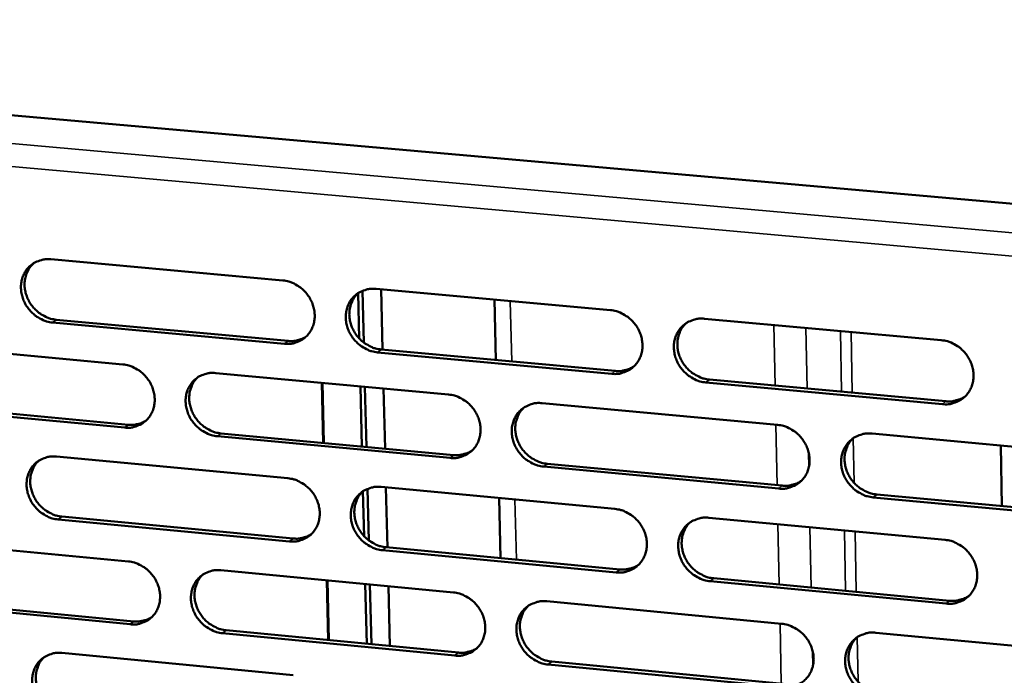
# Model space of a CAD drawing. Units: millimetres. Extents: x 65 to 5840, y 100 to 4100.
# Drawn here: x 5331 to 5421, y 2942 to 3002 of the extents above; entities that cross this region are included whole.
import ezdxf

# ---------------------------------------------------------------- set-up
doc = ezdxf.new("R2010")
doc.units = ezdxf.units.MM
doc.header["$LTSCALE"] = 20
doc.layers.add('Visible (ISO)', color=7, linetype='Continuous', lineweight=50)
doc.layers.add('Visible Narrow (ISO)', color=7, linetype='Continuous', lineweight=35)

msp = doc.modelspace()

# ---------------------------------------------------------------- linework, layer by layer
at = {"layer": 'Visible (ISO)'}
for p, q in [((5231.838, 3001.584), (5499.612, 2977.849)), ((5333.93, 2979.672), (5355.14, 2977.746)), ((5362.119, 2972.446), (5362.016, 2976.574)), ((5362.43, 2976.793), (5362.549, 2972.058)), ((5363.667, 2976.972), (5385.09, 2975.027)), ((5364.26, 2971.416), (5364.123, 2976.93)), ((5374.614, 2970.466), (5374.484, 2975.99)), ((5355.29, 2971.948), (5334.093, 2973.893)), ((5334.426, 2974.152), (5355.618, 2972.209)), ((5393.702, 2974.245), (5415.341, 2972.28)), ((5319.442, 2972.007), (5340.526, 2970.061)), ((5385.221, 2969.202), (5363.811, 2971.166)), ((5364.136, 2971.427), (5385.54, 2969.464)), ((5349.002, 2969.278), (5370.297, 2967.313)), ((5358.835, 2962.889), (5358.695, 2968.384)), ((5358.755, 2968.378), (5358.895, 2962.884)), ((5362.367, 2962.56), (5362.229, 2968.057)), ((5415.451, 2966.428), (5393.827, 2968.412)), ((5394.144, 2968.675), (5415.763, 2966.693)), ((5362.65, 2968.018), (5362.787, 2962.521)), ((5364.485, 2962.362), (5364.348, 2967.862)), ((5340.686, 2964.288), (5319.614, 2966.253)), ((5319.95, 2966.514), (5341.016, 2964.55)), ((5378.857, 2966.522), (5400.366, 2964.537)), ((5349.484, 2963.761), (5370.76, 2961.777)), ((5409.012, 2963.739), (5430.738, 2961.734)), ((5370.437, 2961.513), (5349.156, 2963.498)), ((5420.874, 2957.106), (5420.773, 2962.653)), ((5334.44, 2961.639), (5355.608, 2959.653)), ((5379.313, 2960.98), (5400.802, 2958.977)), ((5400.486, 2958.711), (5378.992, 2960.715)), ((5362.573, 2954.36), (5362.47, 2958.464)), ((5362.883, 2958.68), (5363.001, 2953.973)), ((5364.118, 2958.855), (5385.497, 2956.849)), ((5364.709, 2953.328), (5364.573, 2958.812)), ((5409.44, 2958.172), (5431.145, 2956.148)), ((5375.042, 2952.349), (5374.912, 2957.842)), ((5430.838, 2955.88), (5409.127, 2957.905)), ((5355.758, 2953.879), (5334.603, 2955.884)), ((5334.935, 2956.148), (5356.084, 2954.145)), ((5394.092, 2956.043), (5415.686, 2954.017)), ((5319.981, 2954.053), (5341.023, 2952.047)), ((5385.627, 2951.048), (5364.262, 2953.073)), ((5364.586, 2953.339), (5385.946, 2951.316)), ((5349.482, 2951.241), (5370.734, 2949.215)), ((5359.294, 2944.855), (5359.155, 2950.319)), ((5359.215, 2950.313), (5359.354, 2944.849)), ((5415.796, 2948.189), (5394.216, 2950.234)), ((5394.533, 2950.503), (5416.107, 2948.459)), ((5362.82, 2944.515), (5362.683, 2949.983)), ((5363.102, 2949.943), (5363.239, 2944.475)), ((5364.933, 2944.312), (5364.797, 2949.781)), ((5341.182, 2946.299), (5320.153, 2948.323)), ((5320.488, 2948.589), (5341.511, 2946.566)), ((5379.277, 2948.401), (5400.742, 2946.355)), ((5349.963, 2945.753), (5371.196, 2943.709)), ((5409.371, 2945.533), (5431.051, 2943.466)), ((5370.873, 2943.44), (5349.635, 2945.485)), ((5334.949, 2943.68), (5356.074, 2941.635)), ((5379.731, 2942.888), (5401.176, 2940.825)), ((5400.862, 2940.553), (5379.411, 2942.618))]:
    msp.add_line(p, q, dxfattribs=at)
at = {"layer": 'Visible (ISO)', "flags": 128}
for points in [[(5334.093, 2973.893, -0.03648), (5333.547, 2973.99, -0.057741), (5333.219, 2974.114, -0.016446), (5332.661, 2974.427, -0.03606), (5332.423, 2974.596, -0.034505), (5332.078, 2974.923, -0.034649), (5331.782, 2975.292, -0.035081), (5331.542, 2975.696, -0.03473), (5331.359, 2976.134, -0.037064), (5331.245, 2976.576, -0.036346), (5331.196, 2977.039, -0.040027), (5331.216, 2977.479, -0.039225), (5331.308, 2977.919, -0.04303), (5331.462, 2978.317, -0.042464), (5331.685, 2978.688, -0.04467), (5331.961, 2979.005, -0.044524), (5332.29, 2979.27, -0.043919), (5332.532, 2979.403, -0.021337), (5333.063, 2979.609, -0.064096), (5333.409, 2979.68, -0.043309), (5333.93, 2979.672)], [(5332.33, 2979.297, 0.039873), (5332.002, 2978.936, 0.062034), (5331.842, 2978.665, 0.018806), (5331.64, 2978.147, 0.039699), (5331.574, 2977.892, 0.036124), (5331.529, 2977.465, 0.036909), (5331.547, 2977.045, 0.033835), (5331.628, 2976.61, 0.03445), (5331.765, 2976.197, 0.032698), (5331.962, 2975.794, 0.032941), (5332.208, 2975.423, 0.032854), (5332.501, 2975.087, 0.032654), (5332.838, 2974.79, 0.034246), (5333.06, 2974.642, 0.014962), (5333.599, 2974.354, 0.055357), (5333.908, 2974.241, 0.0346), (5334.426, 2974.152)], [(5355.14, 2977.746, -0.036493), (5355.69, 2977.65, -0.057712), (5356.021, 2977.524, -0.016461), (5356.583, 2977.21, -0.036086), (5356.823, 2977.04, -0.034653), (5357.171, 2976.713, -0.034769), (5357.468, 2976.341, -0.035281), (5357.709, 2975.936, -0.034923), (5357.892, 2975.496, -0.037277), (5358.006, 2975.052, -0.036577), (5358.054, 2974.587, -0.04019), (5358.032, 2974.145, -0.039431), (5357.938, 2973.704, -0.043068), (5357.781, 2973.304, -0.042558), (5357.555, 2972.932, -0.044543), (5357.276, 2972.613, -0.04445), (5356.944, 2972.348, -0.04368), (5356.699, 2972.216, -0.021182), (5356.163, 2972.009, -0.063822), (5355.815, 2971.94, -0.043084), (5355.29, 2971.948)], [(5363.811, 2971.166, -0.036451), (5363.261, 2971.263, -0.05764), (5362.929, 2971.389, -0.016418), (5362.366, 2971.704, -0.036045), (5362.126, 2971.873, -0.034652), (5361.779, 2972.201, -0.034762), (5361.481, 2972.573, -0.035305), (5361.24, 2972.978, -0.034939), (5361.057, 2973.418, -0.037308), (5360.943, 2973.863, -0.0366), (5360.895, 2974.328, -0.040208), (5360.918, 2974.77, -0.03944), (5361.012, 2975.212, -0.043055), (5361.169, 2975.612, -0.04253), (5361.395, 2975.984, -0.044497), (5361.675, 2976.304, -0.044383), (5362.008, 2976.569, -0.043626), (5362.254, 2976.702, -0.02113), (5362.791, 2976.91, -0.063766), (5363.14, 2976.98, -0.043036), (5363.667, 2976.972)], [(5362.006, 2976.568, 0.039568), (5361.682, 2976.202, 0.061604), (5361.525, 2975.929, 0.018555), (5361.327, 2975.408, 0.039413), (5361.262, 2975.153, 0.03601), (5361.221, 2974.726, 0.036764), (5361.242, 2974.306, 0.033792), (5361.325, 2973.872, 0.034392), (5361.464, 2973.461, 0.032651), (5361.663, 2973.06, 0.032903), (5361.911, 2972.691, 0.03274), (5362.206, 2972.357, 0.032569), (5362.544, 2972.062, 0.034013), (5362.766, 2971.915, 0.014765), (5363.307, 2971.628, 0.054978), (5363.617, 2971.516, 0.034349), (5364.136, 2971.427)], [(5385.09, 2975.027, -0.036463), (5385.645, 2974.93, -0.057611), (5385.979, 2974.804, -0.016433), (5386.546, 2974.487, -0.03607), (5386.788, 2974.317, -0.034802), (5387.137, 2973.988, -0.034882), (5387.437, 2973.614, -0.035508), (5387.678, 2973.207, -0.035134), (5387.862, 2972.765, -0.037522), (5387.975, 2972.318, -0.036833), (5388.022, 2971.851, -0.040371), (5387.998, 2971.407, -0.039646), (5387.902, 2970.964, -0.04309), (5387.741, 2970.562, -0.042621), (5387.512, 2970.189, -0.044367), (5387.229, 2969.869, -0.044307), (5386.893, 2969.603, -0.043387), (5386.645, 2969.47, -0.020976), (5386.103, 2969.263, -0.063492), (5385.751, 2969.193, -0.042811), (5385.221, 2969.202)], [(5393.827, 2968.412, -0.036421), (5393.271, 2968.509, -0.057538), (5392.936, 2968.636, -0.01639), (5392.369, 2968.953, -0.036029), (5392.127, 2969.123, -0.034801), (5391.777, 2969.452, -0.034875), (5391.478, 2969.826, -0.035532), (5391.236, 2970.234, -0.03515), (5391.052, 2970.676, -0.037554), (5390.939, 2971.122, -0.036857), (5390.892, 2971.59, -0.040389), (5390.916, 2972.034, -0.039655), (5391.013, 2972.478, -0.043077), (5391.174, 2972.88, -0.042593), (5391.403, 2973.253, -0.044321), (5391.688, 2973.575, -0.04424), (5392.025, 2973.841, -0.043332), (5392.273, 2973.975, -0.020924), (5392.817, 2974.183, -0.063436), (5393.17, 2974.253, -0.042763), (5393.702, 2974.245)], [(5391.978, 2973.81, 0.039255), (5391.658, 2973.439, 0.061166), (5391.503, 2973.164, 0.0183), (5391.31, 2972.64, 0.03912), (5391.248, 2972.385, 0.035884), (5391.21, 2971.958, 0.036608), (5391.234, 2971.539, 0.033735), (5391.32, 2971.106, 0.034321), (5391.461, 2970.697, 0.03259), (5391.662, 2970.298, 0.03285), (5391.912, 2969.931, 0.032612), (5392.209, 2969.598, 0.03247), (5392.547, 2969.306, 0.033768), (5392.769, 2969.161, 0.014561), (5393.313, 2968.875, 0.054584), (5393.624, 2968.763, 0.034086), (5394.144, 2968.675)], [(5355.618, 2972.209, 0.043123), (5356.057, 2972.202, 0.043123), (5356.491, 2972.27, 0.041919), (5356.896, 2972.407, 0.041919), (5357.272, 2972.61)], [(5415.341, 2972.28, -0.036432), (5415.901, 2972.183, -0.057508), (5416.238, 2972.056, -0.016404), (5416.81, 2971.737, -0.036054), (5417.054, 2971.566, -0.034952), (5417.405, 2971.236, -0.034996), (5417.707, 2970.86, -0.035738), (5417.949, 2970.451, -0.035347), (5418.133, 2970.006, -0.037771), (5418.246, 2969.557, -0.037093), (5418.292, 2969.088, -0.040552), (5418.266, 2968.641, -0.039862), (5418.167, 2968.197, -0.04311), (5418.003, 2967.793, -0.042681), (5417.771, 2967.419, -0.044188), (5417.483, 2967.097, -0.044161), (5417.142, 2966.83, -0.043093), (5416.892, 2966.697, -0.02077), (5416.343, 2966.489, -0.063162), (5415.988, 2966.419, -0.042539), (5415.451, 2966.428)], [(5340.526, 2970.061, -0.036437), (5341.073, 2969.964, -0.057674), (5341.402, 2969.839, -0.016423), (5341.961, 2969.525, -0.03602), (5342.2, 2969.356, -0.034529), (5342.546, 2969.029, -0.034654), (5342.842, 2968.659, -0.035153), (5343.082, 2968.255, -0.03479), (5343.265, 2967.817, -0.03718), (5343.379, 2967.375, -0.036463), (5343.428, 2966.912, -0.040165), (5343.406, 2966.472, -0.039383), (5343.314, 2966.032, -0.043143), (5343.158, 2965.635, -0.042614), (5342.935, 2965.265, -0.044699), (5342.658, 2964.948, -0.044598), (5342.328, 2964.685, -0.043839), (5342.085, 2964.552, -0.021285), (5341.553, 2964.348, -0.063965), (5341.207, 2964.279, -0.043223), (5340.686, 2964.288)], [(5385.54, 2969.464, 0.028818), (5385.919, 2969.45, 0.046432), (5386.153, 2969.476, 0.01059), (5386.451, 2969.544, 0.010995), (5386.734, 2969.622, 0.048247), (5386.942, 2969.707, 0.029387), (5387.257, 2969.897)], [(5349.156, 2963.498, -0.036395), (5348.608, 2963.595, -0.057601), (5348.278, 2963.721, -0.016381), (5347.718, 2964.035, -0.035979), (5347.48, 2964.205, -0.034528), (5347.134, 2964.531, -0.034647), (5346.837, 2964.902, -0.035176), (5346.597, 2965.306, -0.034806), (5346.414, 2965.744, -0.037211), (5346.301, 2966.186, -0.036486), (5346.252, 2966.649, -0.040184), (5346.273, 2967.09, -0.039392), (5346.366, 2967.529, -0.04313), (5346.522, 2967.928, -0.042587), (5346.746, 2968.298, -0.044652), (5347.024, 2968.615, -0.044531), (5347.354, 2968.88, -0.043785), (5347.598, 2969.012, -0.021233), (5348.132, 2969.217, -0.063909), (5348.479, 2969.287, -0.043175), (5349.002, 2969.278)], [(5347.361, 2968.884, 0.039645), (5347.038, 2968.52, 0.061736), (5346.882, 2968.249, 0.018618), (5346.686, 2967.731, 0.03948), (5346.622, 2967.477, 0.03597), (5346.581, 2967.051, 0.036746), (5346.602, 2966.633, 0.033702), (5346.685, 2966.201, 0.034316), (5346.824, 2965.791, 0.032549), (5347.022, 2965.391, 0.032802), (5347.269, 2965.023, 0.032657), (5347.563, 2964.689, 0.032476), (5347.899, 2964.395, 0.033976), (5348.12, 2964.249, 0.014749), (5348.659, 2963.962, 0.054971), (5348.968, 2963.85, 0.034321), (5349.484, 2963.761)], [(5370.297, 2967.313, -0.036407), (5370.849, 2967.215, -0.057573), (5371.181, 2967.089, -0.016395), (5371.745, 2966.774, -0.036004), (5371.986, 2966.604, -0.034677), (5372.333, 2966.276, -0.034767), (5372.632, 2965.903, -0.035378), (5372.872, 2965.497, -0.034999), (5373.056, 2965.057, -0.037425), (5373.169, 2964.613, -0.036718), (5373.217, 2964.147, -0.040347), (5373.194, 2963.705, -0.039599), (5373.099, 2963.264, -0.043167), (5372.94, 2962.864, -0.042679), (5372.713, 2962.493, -0.044524), (5372.432, 2962.175, -0.044455), (5372.098, 2961.911, -0.043545), (5371.852, 2961.778, -0.021078), (5371.314, 2961.573, -0.063635), (5370.964, 2961.504, -0.04295), (5370.437, 2961.513)], [(5415.763, 2966.693, 0.029577), (5416.157, 2966.678, 0.047424), (5416.401, 2966.706, 0.011096), (5416.711, 2966.78, 0.011525), (5417.005, 2966.864, 0.049303), (5417.221, 2966.955, 0.03017), (5417.545, 2967.158)], [(5378.992, 2960.715, -0.036365), (5378.439, 2960.813, -0.0575), (5378.106, 2960.94, -0.016353), (5377.542, 2961.256, -0.035964), (5377.301, 2961.426, -0.034676), (5376.953, 2961.754, -0.034759), (5376.654, 2962.127, -0.035402), (5376.414, 2962.532, -0.035015), (5376.23, 2962.973, -0.037456), (5376.117, 2963.418, -0.036742), (5376.069, 2963.883, -0.040365), (5376.093, 2964.325, -0.039608), (5376.188, 2964.767, -0.043154), (5376.347, 2965.167, -0.042651), (5376.575, 2965.539, -0.044477), (5376.857, 2965.858, -0.044388), (5377.191, 2966.123, -0.043491), (5377.438, 2966.255, -0.021027), (5377.978, 2966.462, -0.063579), (5378.329, 2966.531, -0.042901), (5378.857, 2966.522)], [(5377.154, 2966.098, 0.039336), (5376.836, 2965.73, 0.061303), (5376.682, 2965.457, 0.018366), (5376.49, 2964.935, 0.039191), (5376.428, 2964.681, 0.035848), (5376.391, 2964.256, 0.036595), (5376.414, 2963.838, 0.03365), (5376.5, 2963.407, 0.034249), (5376.642, 2962.999, 0.032492), (5376.842, 2962.601, 0.032754), (5377.091, 2962.235, 0.032534), (5377.386, 2961.903, 0.032382), (5377.723, 2961.611, 0.033737), (5377.944, 2961.466, 0.014549), (5378.486, 2961.181, 0.054584), (5378.795, 2961.069, 0.034063), (5379.313, 2960.98)], [(5341.016, 2964.55, 0.042982), (5341.45, 2964.543, 0.042982), (5341.879, 2964.609, 0.041757), (5342.279, 2964.743, 0.041757), (5342.651, 2964.942)], [(5400.366, 2964.537, -0.036377), (5400.923, 2964.439, -0.057471), (5401.258, 2964.312, -0.016367), (5401.827, 2963.995, -0.035988), (5402.069, 2963.824, -0.034826), (5402.419, 2963.494, -0.03488), (5402.72, 2963.12, -0.035606), (5402.962, 2962.712, -0.035211), (5403.145, 2962.27, -0.037672), (5403.258, 2961.823, -0.036977), (5403.305, 2961.356, -0.040529), (5403.28, 2960.911, -0.039815), (5403.182, 2960.468, -0.043189), (5403.02, 2960.066, -0.042741), (5402.79, 2959.694, -0.044345), (5402.504, 2959.374, -0.044309), (5402.166, 2959.109, -0.043251), (5401.917, 2958.976, -0.020872), (5401.372, 2958.77, -0.063305), (5401.019, 2958.701, -0.042677), (5400.486, 2958.711)], [(5409.127, 2957.905, -0.036335), (5408.569, 2958.003, -0.057399), (5408.233, 2958.13, -0.016325), (5407.664, 2958.448, -0.035948), (5407.421, 2958.619, -0.034825), (5407.071, 2958.949, -0.034872), (5406.771, 2959.324, -0.03563), (5406.529, 2959.731, -0.035227), (5406.345, 2960.174, -0.037704), (5406.232, 2960.621, -0.037), (5406.186, 2961.088, -0.040547), (5406.211, 2961.533, -0.039824), (5406.309, 2961.976, -0.043175), (5406.471, 2962.379, -0.042713), (5406.702, 2962.752, -0.044299), (5406.989, 2963.072, -0.044242), (5407.327, 2963.338, -0.043197), (5407.577, 2963.471, -0.020821), (5408.124, 2963.678, -0.063249), (5408.478, 2963.748, -0.042629), (5409.012, 2963.739)], [(5407.245, 2963.282, 0.03902), (5406.93, 2962.909, 0.060863), (5406.78, 2962.634, 0.01811), (5406.592, 2962.109, 0.038894), (5406.533, 2961.856, 0.035715), (5406.499, 2961.431, 0.036433), (5406.526, 2961.014, 0.033583), (5406.615, 2960.584, 0.03417), (5406.759, 2960.178, 0.032421), (5406.961, 2959.781, 0.032692), (5407.212, 2959.418, 0.032397), (5407.509, 2959.088, 0.032274), (5407.847, 2958.799, 0.033484), (5408.067, 2958.655, 0.014341), (5408.611, 2958.371, 0.054181), (5408.921, 2958.26, 0.033793), (5409.44, 2958.172)], [(5370.76, 2961.777, 0.028702), (5371.134, 2961.762, 0.046266), (5371.365, 2961.787, 0.010512), (5371.659, 2961.854, 0.010922), (5371.939, 2961.93, 0.048113), (5372.145, 2962.013, 0.02928), (5372.456, 2962.199)], [(5334.603, 2955.884, -0.036339), (5334.058, 2955.982, -0.057563), (5333.731, 2956.107, -0.016343), (5333.174, 2956.421, -0.035914), (5332.936, 2956.59, -0.034404), (5332.592, 2956.916, -0.034533), (5332.296, 2957.284, -0.035049), (5332.057, 2957.687, -0.034674), (5331.875, 2958.124, -0.037115), (5331.761, 2958.564, -0.036373), (5331.712, 2959.025, -0.040159), (5331.732, 2959.463, -0.039344), (5331.824, 2959.901, -0.043205), (5331.978, 2960.297, -0.042643), (5332.2, 2960.666, -0.044808), (5332.475, 2960.982, -0.044678), (5332.803, 2961.244, -0.043943), (5333.046, 2961.376, -0.021336), (5333.575, 2961.579, -0.064052), (5333.921, 2961.648, -0.043313), (5334.44, 2961.639)], [(5332.818, 2961.254, 0.03972), (5332.498, 2960.893, 0.061866), (5332.342, 2960.623, 0.01868), (5332.147, 2960.107, 0.039545), (5332.084, 2959.855, 0.035928), (5332.044, 2959.43, 0.036726), (5332.065, 2959.014, 0.033611), (5332.148, 2958.583, 0.034239), (5332.287, 2958.175, 0.032446), (5332.484, 2957.776, 0.032701), (5332.73, 2957.409, 0.032573), (5333.023, 2957.076, 0.032381), (5333.358, 2956.783, 0.033938), (5333.578, 2956.636, 0.014732), (5334.114, 2956.35, 0.054962), (5334.421, 2956.238, 0.034291), (5334.935, 2956.148)], [(5355.608, 2959.653, -0.036351), (5356.157, 2959.555, -0.057534), (5356.487, 2959.429, -0.016358), (5357.049, 2959.114, -0.035939), (5357.288, 2958.945, -0.034552), (5357.634, 2958.618, -0.034652), (5357.931, 2958.247, -0.035249), (5358.171, 2957.842, -0.034866), (5358.354, 2957.404, -0.037328), (5358.468, 2956.961, -0.036604), (5358.516, 2956.498, -0.040323), (5358.494, 2956.058, -0.039551), (5358.4, 2955.619, -0.043244), (5358.243, 2955.221, -0.042737), (5358.018, 2954.852, -0.04468), (5357.739, 2954.535, -0.044602), (5357.408, 2954.272, -0.043704), (5357.163, 2954.141, -0.021181), (5356.629, 2953.937, -0.063777), (5356.281, 2953.869, -0.043088), (5355.758, 2953.879)], [(5400.802, 2958.977, 0.029449), (5401.19, 2958.962, 0.047244), (5401.432, 2958.989, 0.011008), (5401.737, 2959.061, 0.011443), (5402.028, 2959.143, 0.049155), (5402.241, 2959.232, 0.030051), (5402.562, 2959.431)], [(5364.262, 2953.073, -0.03631), (5363.712, 2953.172, -0.057462), (5363.381, 2953.298, -0.016316), (5362.819, 2953.613, -0.035898), (5362.58, 2953.783, -0.034552), (5362.233, 2954.11, -0.034645), (5361.936, 2954.481, -0.035273), (5361.696, 2954.886, -0.034881), (5361.513, 2955.325, -0.037359), (5361.399, 2955.767, -0.036627), (5361.351, 2956.231, -0.040341), (5361.374, 2956.671, -0.03956), (5361.468, 2957.11, -0.043231), (5361.625, 2957.509, -0.042709), (5361.851, 2957.878, -0.044633), (5362.13, 2958.196, -0.044535), (5362.462, 2958.459, -0.043649), (5362.707, 2958.591, -0.021129), (5363.244, 2958.795, -0.063722), (5363.593, 2958.864, -0.04304), (5364.118, 2958.855)], [(5362.435, 2958.441, 0.039415), (5362.118, 2958.074, 0.061438), (5361.965, 2957.803, 0.018431), (5361.774, 2957.284, 0.03926), (5361.713, 2957.031, 0.035811), (5361.676, 2956.608, 0.03658), (5361.7, 2956.192, 0.033563), (5361.786, 2955.762, 0.034177), (5361.927, 2955.355, 0.032394), (5362.126, 2954.958, 0.032658), (5362.374, 2954.593, 0.032455), (5362.668, 2954.262, 0.032293), (5363.004, 2953.97, 0.033704), (5363.224, 2953.825, 0.014536), (5363.763, 2953.54, 0.054582), (5364.07, 2953.429, 0.034039), (5364.586, 2953.339)], [(5385.497, 2956.849, -0.036322), (5386.051, 2956.751, -0.057433), (5386.385, 2956.624, -0.01633), (5386.951, 2956.307, -0.035923), (5387.192, 2956.137, -0.0347), (5387.54, 2955.808, -0.034764), (5387.839, 2955.435, -0.035475), (5388.08, 2955.029, -0.035076), (5388.264, 2954.588, -0.037574), (5388.377, 2954.143, -0.036861), (5388.424, 2953.678, -0.040505), (5388.4, 2953.235, -0.039768), (5388.303, 2952.795, -0.043266), (5388.143, 2952.395, -0.0428), (5387.915, 2952.024, -0.044503), (5387.631, 2951.706, -0.044457), (5387.296, 2951.443, -0.043409), (5387.049, 2951.311, -0.020974), (5386.508, 2951.106, -0.063447), (5386.156, 2951.038, -0.042815), (5385.627, 2951.048)], [(5394.216, 2950.234, -0.03628), (5393.661, 2950.333, -0.057361), (5393.327, 2950.46, -0.016288), (5392.761, 2950.778, -0.035883), (5392.52, 2950.948, -0.0347), (5392.171, 2951.277, -0.034757), (5391.872, 2951.65, -0.035499), (5391.631, 2952.056, -0.035092), (5391.447, 2952.498, -0.037605), (5391.334, 2952.942, -0.036884), (5391.288, 2953.408, -0.040524), (5391.312, 2953.851, -0.039776), (5391.408, 2954.292, -0.043253), (5391.569, 2954.692, -0.042772), (5391.798, 2955.063, -0.044456), (5392.082, 2955.382, -0.04439), (5392.418, 2955.646, -0.043355), (5392.666, 2955.778, -0.020923), (5393.209, 2955.984, -0.063392), (5393.561, 2956.053, -0.042767), (5394.092, 2956.043)], [(5392.346, 2955.597, 0.039104), (5392.033, 2955.226, 0.061002), (5391.883, 2954.953, 0.018177), (5391.697, 2954.431, 0.038968), (5391.638, 2954.179, 0.035683), (5391.604, 2953.755, 0.036422), (5391.631, 2953.34, 0.033502), (5391.72, 2952.911, 0.034102), (5391.863, 2952.506, 0.032328), (5392.065, 2952.111, 0.0326), (5392.314, 2951.748, 0.032324), (5392.61, 2951.419, 0.03219), (5392.947, 2951.13, 0.033458), (5393.166, 2950.987, 0.014333), (5393.708, 2950.703, 0.054187), (5394.016, 2950.592, 0.033776), (5394.533, 2950.503)], [(5356.084, 2954.145, 0.028588), (5356.454, 2954.129, 0.046104), (5356.682, 2954.153, 0.010436), (5356.973, 2954.218, 0.010851), (5357.249, 2954.293, 0.047983), (5357.452, 2954.374, 0.029176), (5357.76, 2954.556)], [(5415.686, 2954.017, -0.036291), (5416.245, 2953.918, -0.057331), (5416.582, 2953.79, -0.016302), (5417.153, 2953.472, -0.035906), (5417.396, 2953.301, -0.034849), (5417.746, 2952.971, -0.034877), (5418.047, 2952.595, -0.035704), (5418.289, 2952.187, -0.035289), (5418.473, 2951.744, -0.037823), (5418.586, 2951.297, -0.037121), (5418.631, 2950.829, -0.040688), (5418.605, 2950.385, -0.039985), (5418.507, 2949.942, -0.043286), (5418.343, 2949.54, -0.04286), (5418.111, 2949.168, -0.044322), (5417.823, 2948.849, -0.04431), (5417.484, 2948.584, -0.043115), (5417.234, 2948.452, -0.020769), (5416.686, 2948.247, -0.063118), (5416.331, 2948.178, -0.042542), (5415.796, 2948.189)], [(5341.023, 2952.047, -0.036296), (5341.569, 2951.949, -0.057496), (5341.897, 2951.823, -0.01632), (5342.456, 2951.509, -0.035873), (5342.694, 2951.34, -0.034429), (5343.038, 2951.014, -0.034538), (5343.334, 2950.644, -0.035121), (5343.574, 2950.241, -0.034733), (5343.756, 2949.804, -0.037231), (5343.87, 2949.364, -0.036489), (5343.918, 2948.902, -0.040298), (5343.897, 2948.464, -0.039503), (5343.805, 2948.027, -0.043319), (5343.65, 2947.631, -0.042794), (5343.427, 2947.264, -0.044836), (5343.15, 2946.949, -0.04475), (5342.821, 2946.688, -0.043862), (5342.578, 2946.557, -0.021283), (5342.047, 2946.355, -0.063919), (5341.702, 2946.288, -0.043227), (5341.182, 2946.299)], [(5349.635, 2945.485, -0.036254), (5349.088, 2945.584, -0.057424), (5348.759, 2945.709, -0.016278), (5348.2, 2946.025, -0.035833), (5347.962, 2946.194, -0.034428), (5347.617, 2946.52, -0.03453), (5347.321, 2946.89, -0.035144), (5347.082, 2947.293, -0.034749), (5346.899, 2947.73, -0.037262), (5346.786, 2948.17, -0.036513), (5346.737, 2948.632, -0.040316), (5346.759, 2949.07, -0.039512), (5346.851, 2949.508, -0.043306), (5347.007, 2949.904, -0.042766), (5347.23, 2950.272, -0.04479), (5347.508, 2950.587, -0.044683), (5347.837, 2950.849, -0.043808), (5348.081, 2950.98, -0.021231), (5348.613, 2951.183, -0.063864), (5348.96, 2951.251, -0.043178), (5349.482, 2951.241)], [(5385.946, 2951.316, 0.029324), (5386.33, 2951.3, 0.047068), (5386.568, 2951.327, 0.010922), (5386.87, 2951.397, 0.011362), (5387.157, 2951.477, 0.04901), (5387.368, 2951.564, 0.029935), (5387.685, 2951.759)], [(5347.819, 2950.837, 0.039493), (5347.504, 2950.473, 0.06157), (5347.352, 2950.203, 0.018494), (5347.162, 2949.687, 0.039327), (5347.101, 2949.435, 0.035773), (5347.065, 2949.013, 0.036563), (5347.089, 2948.599, 0.033476), (5347.175, 2948.17, 0.034104), (5347.315, 2947.765, 0.032296), (5347.514, 2947.369, 0.032561), (5347.761, 2947.005, 0.032376), (5348.054, 2946.675, 0.032203), (5348.388, 2946.384, 0.03367), (5348.607, 2946.239, 0.014522), (5349.144, 2945.954, 0.054578), (5349.449, 2945.842, 0.034014), (5349.963, 2945.753)], [(5370.734, 2949.215, -0.036266), (5371.285, 2949.116, -0.057396), (5371.616, 2948.99, -0.016293), (5372.179, 2948.674, -0.035858), (5372.419, 2948.504, -0.034576), (5372.766, 2948.176, -0.034649), (5373.064, 2947.805, -0.035345), (5373.304, 2947.4, -0.034942), (5373.487, 2946.96, -0.037476), (5373.6, 2946.518, -0.036745), (5373.648, 2946.054, -0.040481), (5373.625, 2945.614, -0.03972), (5373.53, 2945.175, -0.043343), (5373.371, 2944.777, -0.042858), (5373.145, 2944.409, -0.04466), (5372.864, 2944.092, -0.044606), (5372.531, 2943.831, -0.043568), (5372.286, 2943.7, -0.021077), (5371.748, 2943.497, -0.063589), (5371.399, 2943.429, -0.042953), (5370.873, 2943.44)], [(5379.411, 2942.618, -0.036225), (5378.859, 2942.718, -0.057324), (5378.527, 2942.844, -0.016251), (5377.963, 2943.161, -0.035818), (5377.723, 2943.331, -0.034575), (5377.376, 2943.659, -0.034642), (5377.078, 2944.031, -0.035369), (5376.838, 2944.436, -0.034958), (5376.655, 2944.875, -0.037507), (5376.542, 2945.318, -0.036769), (5376.495, 2945.782, -0.040499), (5376.518, 2946.222, -0.039729), (5376.613, 2946.661, -0.04333), (5376.772, 2947.059, -0.04283), (5376.999, 2947.429, -0.044613), (5377.28, 2947.746, -0.044539), (5377.614, 2948.008, -0.043514), (5377.86, 2948.14, -0.021025), (5378.399, 2948.343, -0.063534), (5378.75, 2948.412, -0.042905), (5379.277, 2948.401)], [(5416.107, 2948.459, 0.030084), (5416.506, 2948.443, 0.048054), (5416.755, 2948.472, 0.011433), (5417.069, 2948.547, 0.011901), (5417.367, 2948.634, 0.050064), (5417.585, 2948.727, 0.03072), (5417.911, 2948.935)], [(5377.552, 2947.966, 0.039185), (5377.241, 2947.598, 0.06114), (5377.092, 2947.326, 0.018244), (5376.906, 2946.807, 0.039039), (5376.848, 2946.556, 0.035649), (5376.815, 2946.133, 0.03641), (5376.842, 2945.72, 0.03342), (5376.93, 2945.293, 0.034034), (5377.073, 2944.889, 0.032235), (5377.274, 2944.495, 0.032508), (5377.523, 2944.133, 0.03225), (5377.817, 2943.805, 0.032106), (5378.153, 2943.515, 0.03343), (5378.371, 2943.372, 0.014323), (5378.91, 2943.089, 0.054191), (5379.216, 2942.977, 0.033756), (5379.731, 2942.888)], [(5341.511, 2946.566, 0.028477), (5341.876, 2946.549, 0.045946), (5342.102, 2946.573, 0.010361), (5342.389, 2946.636, 0.010783), (5342.662, 2946.709, 0.047855), (5342.863, 2946.788, 0.029074), (5343.168, 2946.967)], [(5400.742, 2946.355, -0.036236), (5401.298, 2946.256, -0.057294), (5401.632, 2946.128, -0.016265), (5402.2, 2945.81, -0.035842), (5402.442, 2945.64, -0.034724), (5402.791, 2945.31, -0.034762), (5403.091, 2944.937, -0.035573), (5403.332, 2944.53, -0.035153), (5403.515, 2944.088, -0.037724), (5403.628, 2943.643, -0.037004), (5403.674, 2943.178, -0.040664), (5403.649, 2942.735, -0.039937), (5403.552, 2942.295, -0.043365), (5403.39, 2941.895, -0.04292), (5403.16, 2941.525, -0.04448), (5402.875, 2941.207, -0.044459), (5402.538, 2940.944, -0.043273), (5402.29, 2940.813, -0.02087), (5401.746, 2940.61, -0.06326), (5401.393, 2940.542, -0.04268), (5400.862, 2940.553)], [(5409.485, 2939.723, -0.036195), (5408.928, 2939.823, -0.057222), (5408.593, 2939.951, -0.016223), (5408.024, 2940.269, -0.035801), (5407.782, 2940.44, -0.034723), (5407.433, 2940.769, -0.034754), (5407.133, 2941.143, -0.035596), (5406.892, 2941.55, -0.035169), (5406.708, 2941.992, -0.037755), (5406.596, 2942.437, -0.037028), (5406.55, 2942.902, -0.040682), (5406.575, 2943.345, -0.039946), (5406.673, 2943.786, -0.043351), (5406.834, 2944.187, -0.042892), (5407.065, 2944.557, -0.044434), (5407.351, 2944.876, -0.044392), (5407.689, 2945.139, -0.043219), (5407.938, 2945.271, -0.020819), (5408.483, 2945.475, -0.063204), (5408.837, 2945.544, -0.042632), (5409.371, 2945.533)], [(5407.582, 2945.065, 0.038871), (5407.274, 2944.692, 0.060702), (5407.128, 2944.418, 0.017989), (5406.948, 2943.896, 0.038744), (5406.892, 2943.645, 0.035513), (5406.862, 2943.224, 0.036246), (5406.892, 2942.81, 0.03335), (5406.984, 2942.385, 0.03395), (5407.129, 2941.983, 0.032159), (5407.332, 2941.591, 0.032442), (5407.582, 2941.231, 0.03211), (5407.878, 2940.905, 0.031994), (5408.215, 2940.618, 0.033177), (5408.433, 2940.477, 0.014116), (5408.974, 2940.195, 0.053787), (5409.281, 2940.084, 0.033486), (5409.797, 2939.995)], [(5371.196, 2943.709, 0.029202), (5371.575, 2943.693, 0.046896), (5371.81, 2943.719, 0.010839), (5372.108, 2943.787, 0.011285), (5372.392, 2943.865, 0.048869), (5372.599, 2943.95, 0.029821), (5372.914, 2944.141)], [(5335.111, 2937.95, -0.036199), (5334.567, 2938.049, -0.057385), (5334.24, 2938.175, -0.016241), (5333.684, 2938.489, -0.035768), (5333.447, 2938.658, -0.034305), (5333.104, 2938.983, -0.034417), (5332.809, 2939.352, -0.035017), (5332.57, 2939.753, -0.034617), (5332.388, 2940.189, -0.037165), (5332.274, 2940.627, -0.036399), (5332.225, 2941.087, -0.040291), (5332.246, 2941.523, -0.039463), (5332.337, 2941.959, -0.043381), (5332.491, 2942.353, -0.042822), (5332.713, 2942.719, -0.044946), (5332.988, 2943.033, -0.044831), (5333.315, 2943.293, -0.043967), (5333.557, 2943.423, -0.021334), (5334.085, 2943.624, -0.064006), (5334.431, 2943.692, -0.043317), (5334.949, 2943.68)], [(5333.305, 2943.286, 0.039568), (5332.992, 2942.925, 0.061701), (5332.841, 2942.657, 0.018556), (5332.652, 2942.143, 0.039392), (5332.592, 2941.892, 0.035733), (5332.556, 2941.471, 0.036544), (5332.58, 2941.059, 0.033388), (5332.666, 2940.632, 0.034029), (5332.806, 2940.228, 0.032196), (5333.005, 2939.833, 0.032464), (5333.25, 2939.47, 0.032295), (5333.542, 2939.141, 0.032113), (5333.875, 2938.85, 0.033635), (5334.093, 2938.705, 0.014508), (5334.627, 2938.42, 0.054572), (5334.931, 2938.309, 0.033987), (5335.442, 2938.219)]]:
    msp.add_lwpolyline(points, format="xyb", dxfattribs=at)
at = {"layer": 'Visible Narrow (ISO)'}
for p, q in [((5225.155, 2999.627), (5500.679, 2975.085)), ((5499.417, 2973.028), (5225.238, 2997.547)), ((5375.938, 2975.858), (5376.067, 2970.333)), ((5334.093, 2973.893), (5334.426, 2974.152)), ((5400.035, 2973.67), (5400.149, 2968.125)), ((5402.963, 2973.404), (5403.076, 2967.856)), ((5406.234, 2967.567), (5406.123, 2973.117)), ((5407.095, 2973.029), (5407.205, 2967.477)), ((5355.29, 2971.948), (5355.618, 2972.209)), ((5363.811, 2971.166), (5364.136, 2971.427)), ((5385.221, 2969.202), (5385.54, 2969.464)), ((5393.827, 2968.412), (5394.144, 2968.675)), ((5415.451, 2966.428), (5415.763, 2966.693)), ((5340.686, 2964.288), (5341.016, 2964.55)), ((5400.223, 2964.55), (5400.338, 2959.02)), ((5349.156, 2963.498), (5349.484, 2963.761)), ((5407.288, 2963.312), (5407.369, 2959.233)), ((5370.437, 2961.513), (5370.76, 2961.777)), ((5403.193, 2962.113), (5403.223, 2960.617)), ((5378.992, 2960.715), (5379.313, 2960.98)), ((5400.486, 2958.711), (5400.802, 2958.977)), ((5409.127, 2957.905), (5409.44, 2958.172)), ((5376.364, 2957.706), (5376.493, 2952.212)), ((5334.603, 2955.884), (5334.935, 2956.148)), ((5400.411, 2955.45), (5400.526, 2949.935)), ((5403.334, 2955.176), (5403.446, 2949.658)), ((5406.598, 2949.36), (5406.487, 2954.88)), ((5407.457, 2954.789), (5407.567, 2949.268)), ((5355.758, 2953.879), (5356.084, 2954.145)), ((5364.262, 2953.073), (5364.586, 2953.339)), ((5385.627, 2951.048), (5385.946, 2951.316)), ((5394.216, 2950.234), (5394.533, 2950.503)), ((5415.796, 2948.189), (5416.107, 2948.459)), ((5341.182, 2946.299), (5341.511, 2946.566)), ((5349.635, 2945.485), (5349.963, 2945.753)), ((5400.599, 2946.369), (5400.713, 2940.869)), ((5407.649, 2945.113), (5407.73, 2941.058)), ((5403.563, 2943.932), (5403.593, 2942.443)), ((5370.873, 2943.44), (5371.196, 2943.709)), ((5379.411, 2942.618), (5379.731, 2942.888))]:
    msp.add_line(p, q, dxfattribs=at)

doc.saveas('drawing.dxf')
